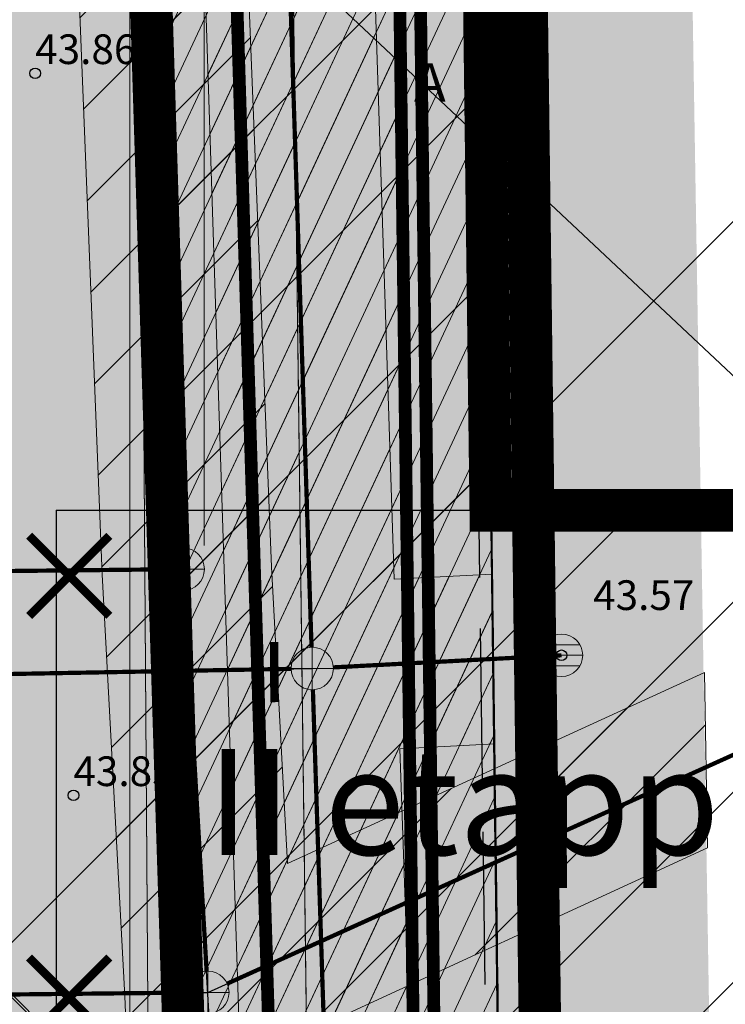
# Model space of a CAD drawing. Units: metres. Extents: x 550711 to 559014, y 6578530 to 6581936.
# Drawn here: x 552566 to 552583, y 6580314 to 6580338 of the extents above; entities that cross this region are included whole.
import ezdxf
from ezdxf import colors
from ezdxf.entities.mleader import LeaderData, LeaderLine
from ezdxf.enums import TextEntityAlignment as Align
from ezdxf.lldxf.tags import DXFTag
from ezdxf.math import Vec2, Vec3

# ---------------------------------------------------------------- set-up
doc = ezdxf.new("R2010")
doc.units = ezdxf.units.M
doc.header["$LTSCALE"] = 1.2
for name, pattern in [('021041DP_Arukula tee_VK_081021$0$CENTER', [50.8, 31.75, -6.35, 6.35, -6.35]), ('AJUTINEKRUNT', [4, 3, -1]), ('CENTER', [2, 1.25, -0.25, 0.25, -0.25]), ('CENTER2', [28.575, 19.05, -3.175, 3.175, -3.175]), ('PHANTOM2', [31.75, 15.875, -3.175, 3.175, -3.175, 3.175, -3.175]), ('xref_3861 Aruküla tee 51 piirkond$0$KATASTRIPIIR', [7, 4, -1, 1, -1])]:
    doc.linetypes.add(name, pattern=pattern)
doc.layers.get('0').update_dxf_attribs({"lineweight": 0})
for name, color, linetype, lineweight in [('-etapp 1', 5, 'Continuous', 30), ('021041DP_Arukula tee_VK_081021$0$-etapid', 2, 'Continuous', 30), ('021041DP_Arukula tee_VK_081021$0$DP_Krunt', 1, 'Continuous', 0), ('AS- tehno servituut kanal', 6, 'Continuous', 0), ('AS- tehno servituut kanal s', 6, 'Continuous', 0), ('AS- tehno servituut KP', 6, 'Continuous', 0), ('AS- tehno servituut küte', 6, 'Continuous', 0), ('AS-Piir ajutine', 1, 'AJUTINEKRUNT', 0), ('DP_hoonestus_maapealne', 5, 'CENTER2', 0), ('DP_Krunt', 1, 'Continuous', 0), ('DP_tehno_MPkaabel', 174, '06227-GEE$0$W1_KPROJEKT', 15), ('DP_tehno_soojustorustik', 1, 'HC_Proj soojus T1', 15), ('DP_tehno_vesi', 152, 'V1_KPROJEKT', 15), ('DP_transp_soidutee', 254, 'Continuous', 13), ('xref_3861 Aruküla tee 51 piirkond$0$KKAEV', 7, 'Continuous', 0), ('xref_3861 Aruküla tee 51 piirkond$0$KORGUS-EH2000', 7, 'Continuous', 0), ('xref_3861 Aruküla tee 51 piirkond$0$KTRASS', 30, 'Continuous', 0), ('xref_3861 Aruküla tee 51 piirkond$0$PIIR', 32, 'Continuous', 0), ('xref_3861 Aruküla tee 51 piirkond$0$SKKAEV', 76, 'Continuous', 0), ('xref_3861 Aruküla tee 51 piirkond$0$SKTRASS', 76, 'Continuous', 0), ('xref_3861 Aruküla tee 51 piirkond$0$TEE', 7, 'Continuous', 0), ('xref_Elveso VK skeem', 152, 'V1_KPROJEKT', 15), ('xref_geodeesia', 7, 'Continuous', 0), ('xref_VKV_Merindorf', 7, 'Continuous', 0)]:
    doc.layers.add(name, color=color, linetype=linetype, lineweight=lineweight)
for name, color, linetype in [('021041DP_Arukula tee_VK_081021$0$-hydrant', 1, 'Continuous'), ('021041DP_Arukula tee_VK_081021$0$LIKV_TORUSTIK', 1, '021041DP_Arukula tee_VK_081021$0$Ristid'), ('DP_Plan_ala', 214, 'CENTER')]:
    doc.layers.add(name, color=color, linetype=linetype)
doc.layers.add('AS-Abi', color=6, linetype='Continuous', lineweight=15, plot=False)
for name, color, linetype, lineweight, true_color in [('AS-Haljastus_kohustus', 7, 'Continuous', 0, 0x89cd23), ('AS-olemasolev autoliikluse ala tugiplaan', 7, 'Continuous', 0, 0xcccccc), ('AS-Olevad kitsendused', 7, 'Continuous', 0, 0x610061)]:
    doc.layers.add(name, color=color, linetype=linetype, lineweight=lineweight, true_color=true_color)
doc.styles.add('021041DP_Arukula tee_VK_081021$0$Standard', font='arial.ttf')
doc.styles.add('06227-GEE$0$KPR-jooned', font='romand.shx')
doc.styles.add('Arial Narrow_3', font='ARIALN.TTF', dxfattribs={"height": 1.671581})
doc.styles.add('HC_text', font='arial.ttf')
doc.styles.add('KPR-jooned', font='romand.shx')
doc.styles.add('xref_3861 Aruküla tee 51 piirkond$0$ITALIC', font='italic.shx')
doc.styles.add('xref_3861 Aruküla tee 51 piirkond$0$romanc', font='romanc.shx', dxfattribs={"height": 0.7})
doc.styles.add('xref_3861 Aruküla tee 51 piirkond$0$ROMANS', font='ROMANS.shx')
doc.linetypes.add('021041DP_Arukula tee_VK_081021$0$Ristid', pattern='A,0,-2,["X",021041DP_Arukula tee_VK_081021$0$Standard,S=0.9,R=0,X=-0.1,Y=-0.45],-2', length=4)
doc.linetypes.add('06227-GEE$0$W1_KPROJEKT', pattern='A,9.5,-1.25,["W1",06227-GEE$0$KPR-jooned,S=1,R=0,X=-0.95,Y=-0.5],-1.25', length=12)
tags = doc.linetypes.add('HC_Proj soojus T1', pattern='A,8,-1.6,["T1",HC_text,S=1.25,R=0,X=-0.9,Y=-0.7],-1.6', length=11.2).pattern_tags.tags
tags[6] = DXFTag(74, 10)
doc.linetypes.add('V1_KPROJEKT', pattern='A,9.5,-1.25,["V1",KPR-jooned,S=1,R=0,X=-0.845,Y=-0.5],-1.25', length=12)
doc.linetypes.add('xref_3861 Aruküla tee 51 piirkond$0$-K-', pattern='A,10,-1.5,["K",xref_3861 Aruküla tee 51 piirkond$0$ROMANS,S=1.4,R=0,X=-0.7,Y=-0.7],-1.5,10,-3', length=26)
doc.linetypes.add('xref_3861 Aruküla tee 51 piirkond$0$-SK-', pattern='A,10,-1.5,["SK",xref_3861 Aruküla tee 51 piirkond$0$ROMANS,S=1.4,R=0,X=-1.4,Y=-0.7],-1.5,10,-3', length=26)

# ---------------------------------------------------------------- blocks, each defined once
blk = doc.blocks.new('hüdrant')
at = {"layer": 'DP_tehno_vesi', "linetype": 'PHANTOM2'}
blk.add_circle((275.409, 79.791), 100, dxfattribs=at)
blk = doc.blocks.new('likv-rist')
at = {"color": 1, "const_width": 0.2}
for points in [[(0.946, -0.946), (-0.946, 0.946)], [(0.946, 0.946), (-0.946, -0.946)]]:
    blk.add_lwpolyline(points, dxfattribs=at)
blk = doc.blocks.new('A$C049d29d7')
blk.add_lwpolyline([(-125.041, 87.258), (-76.141, 87.258), (-76.141, 177.258), (-125.041, 177.258)], close=True)
blk = doc.blocks.new('021041DP_Arukula tee_VK_081021')
at = {"layer": '021041DP_Arukula tee_VK_081021$0$-etapid', "ltscale": 1.5}
for points in [[(552566.944, 6580326.048), (552566.944, 6580276.391)], [(552566.944, 6580326.048), (552588.159, 6580326.048)]]:
    blk.add_lwpolyline(points, dxfattribs=at)
at = {"layer": '021041DP_Arukula tee_VK_081021$0$-hydrant', "color": 1, "linetype": '021041DP_Arukula tee_VK_081021$0$CENTER', "ltscale": 0.5}
for centre in [(552475.427, 6580402.028), (552616.961, 6580391.523), (552495.525, 6580243.507)]:
    blk.add_circle(centre, 100, dxfattribs=at)
at = {"layer": '021041DP_Arukula tee_VK_081021$0$DP_Krunt', "color": 2, "lineweight": 25}
blk.add_lwpolyline([(552701.146, 6580146.284), (552710.89, 6580147.34), (552708.93, 6580194.17), (552644.82, 6580192.08), (552640.66, 6580287.16), (552577.73, 6580286.37), (552576.25, 6580399.018), (552572.74, 6580398.95), (552578.61, 6580428.06), (552535.5, 6580414.15), (552536.36, 6580395), (552489.23, 6580390), (552489.65, 6580337.69), (552485.77, 6580334.52), (552479.285, 6580324.808), (552479.14, 6580311), (552471.59, 6580310.81), (552471.91, 6580267.98), (552505.675, 6580266.346), (552502.266, 6580193.533), (552523.217, 6580146.284), (552523.217, 6580146.284), (552701.146, 6580146.284)], dxfattribs=at)
at = {"layer": '021041DP_Arukula tee_VK_081021$0$LIKV_TORUSTIK', "ltscale": 1.5}
for points in [[(552541.686, 6580386.711), (552541.8, 6580389.94), (552560.939, 6580390.227), (552568.099, 6580374.976), (552569.936, 6580324.66), (552571.768, 6580292.664), (552571.811, 6580283.953)], [(552564.393, 6580324.601), (552569.936, 6580324.66)], [(552564.748, 6580322.166), (552572.978, 6580322.317)], [(552564.499, 6580314.611), (552570.517, 6580314.675), (552585.818, 6580321.596)]]:
    blk.add_lwpolyline(points, dxfattribs=at)
at = {"layer": '021041DP_Arukula tee_VK_081021$0$-etapid', "ltscale": 1.5, "insert": (552570.501, 6580320.42), "char_height": 2.5, "attachment_point": 1, "style": '021041DP_Arukula tee_VK_081021$0$Standard'}
blk.add_mtext_dynamic_manual_height_columns('II etapp', width=19.29905, gutter_width=12.5, heights=[0], dxfattribs=at)
blk = doc.blocks.new('xref_3861 Aruküla tee 51 piirkond$0$RING02')
at = {"color": 0, "linetype": 'Continuous', "lineweight": -3}
blk.add_circle((0, 0), 0.25, dxfattribs=at)
blk = doc.blocks.new('xref_3861 Aruküla tee 51 piirkond$0$KAKAEV')
at = {"color": 0, "linetype": 'Continuous'}
for p, q in [((0, -1), (0, 1)), ((-1, 0), (1, 0))]:
    blk.add_line(p, q, dxfattribs=at)
blk.add_circle((0, 0), 1, dxfattribs=at)
blk = doc.blocks.new('xref_3861 Aruküla tee 51 piirkond$0$REKAEV')
at = {"color": 0, "linetype": 'Continuous'}
for p, q in [((0.86, 0.5), (-0.86, 0.5)), ((-1, 0), (1, 0)), ((0.86, -0.5), (-0.86, -0.5))]:
    blk.add_line(p, q, dxfattribs=at)
blk.add_circle((0, 0), 1, dxfattribs=at)
blk = doc.blocks.new('xref_3861 Aruküla tee 51 piirkond')
at = {"layer": 'xref_3861 Aruküla tee 51 piirkond$0$KTRASS', "linetype": 'xref_3861 Aruküla tee 51 piirkond$0$-K-', "ltscale": 0.5, "const_width": 0.1, "flags": 128}
for points in [[(552568.435, 6580362.785), (552569.936, 6580324.66), (552564.393, 6580324.601)], [(552569.965, 6580324.161), (552570.488, 6580315.174)], [(552570.973, 6580314.881), (552585.362, 6580321.39)], [(552570.017, 6580314.67), (552564.499, 6580314.611)]]:
    blk.add_lwpolyline(points, dxfattribs=at)
at = {"layer": 'xref_3861 Aruküla tee 51 piirkond$0$PIIR', "color": 240, "linetype": 'xref_3861 Aruküla tee 51 piirkond$0$KATASTRIPIIR', "lineweight": 0, "ltscale": 0.5, "flags": 128}
for points in [[(552489.23, 6580390), (552489.65, 6580337.69), (552485.77, 6580334.52), (552479.28, 6580324.8), (552479.14, 6580311), (552471.59, 6580310.81), (552471.9, 6580268.02), (552493.23, 6580266.92), (552492.91, 6580262.01), (552490.89, 6580218.95), (552490.19, 6580202.83), (552489.64, 6580191.17), (552490.93, 6580188.28), (552520.42, 6580121.75), (552593.14, 6580127.52), (552605.62, 6580136.2), (552647.12, 6580139.52), (552644.82, 6580192.08), (552640.66, 6580287.16), (552577.73, 6580286.37), (552576.25, 6580399.02), (552572.74, 6580398.95), (552578.61, 6580428.06), (552535.5, 6580414.15), (552536.36, 6580395), (552489.23, 6580390)], [(552576.25, 6580399.02), (552577.73, 6580286.37), (552640.66, 6580287.16), (552640.39, 6580293.32), (552639.87, 6580305.3), (552636.67, 6580384.49), (552636.39, 6580400.18), (552576.25, 6580399.02)]]:
    blk.add_lwpolyline(points, dxfattribs=at)
at = {"layer": 'xref_3861 Aruküla tee 51 piirkond$0$SKTRASS', "linetype": 'xref_3861 Aruküla tee 51 piirkond$0$-SK-', "ltscale": 0.5, "const_width": 0.1, "flags": 128}
for points in [[(552571.93, 6580354.479), (552572.962, 6580322.817)], [(552573.477, 6580322.343), (552578.856, 6580322.628)], [(552564.748, 6580322.166), (552572.478, 6580322.308)], [(552572.994, 6580321.817), (552574.024, 6580290.311)]]:
    blk.add_lwpolyline(points, dxfattribs=at)
at = {"layer": 'xref_3861 Aruküla tee 51 piirkond$0$KKAEV', "ltscale": 0.5, "xscale": 0.5, "yscale": 0.5, "zscale": 0.5}
for p in [(552569.936, 6580324.66), (552570.517, 6580314.675)]:
    blk.add_blockref('xref_3861 Aruküla tee 51 piirkond$0$KAKAEV', p, dxfattribs=at)
at = {"layer": 'xref_3861 Aruküla tee 51 piirkond$0$KORGUS-EH2000', "ltscale": 0.5, "xscale": 0.5, "yscale": 0.5, "zscale": 0.5}
for p in [(552566.446, 6580336.358), (552578.856, 6580322.628), (552567.348, 6580319.324)]:
    blk.add_blockref('xref_3861 Aruküla tee 51 piirkond$0$RING02', p, dxfattribs=at)
at = {"layer": 'xref_3861 Aruküla tee 51 piirkond$0$SKKAEV', "ltscale": 0.5, "xscale": 0.5, "yscale": 0.5, "zscale": 0.5}
for name, p in [('xref_3861 Aruküla tee 51 piirkond$0$REKAEV', (552578.856, 6580322.628)), ('xref_3861 Aruküla tee 51 piirkond$0$KAKAEV', (552572.978, 6580322.317))]:
    blk.add_blockref(name, p, dxfattribs=at)
at = {"layer": 'xref_3861 Aruküla tee 51 piirkond$0$KORGUS-EH2000', "ltscale": 0.5, "style": 'xref_3861 Aruküla tee 51 piirkond$0$ITALIC'}
for s, p in [('43.86', (552566.446, 6580336.358)), ('43.57', (552579.603, 6580323.478)), ('43.83', (552567.348, 6580319.324))]:
    blk.add_text(s, height=0.7, dxfattribs=at).set_placement(p, align=Align.BOTTOM_LEFT)
at = {"layer": 'xref_3861 Aruküla tee 51 piirkond$0$TEE', "ltscale": 0.375, "style": 'xref_3861 Aruküla tee 51 piirkond$0$romanc'}
blk.add_text('A', height=0.9, dxfattribs=at).set_placement((552575.378, 6580335.693))

msp = doc.modelspace()

# ---------------------------------------------------------------- hatches: boundary and pattern name
at = {"layer": 'AS- tehno servituut kanal s'}
h = msp.add_hatch(dxfattribs=at)
h.set_pattern_fill('ANSI31', color=256, scale=0.2, angle=20)
edge = h.paths.add_edge_path()
edge.add_line((552712.705, 6580132.721), (552711.044, 6580144.636))
edge.add_line((552711.044, 6580144.636), (552710.89, 6580147.34))
edge.add_line((552710.89, 6580147.34), (552708.93, 6580194.17))
edge.add_line((552708.93, 6580194.17), (552644.825, 6580192.079))
edge.add_line((552644.825, 6580192.079), (552640.66, 6580287.16))
edge.add_line((552640.66, 6580287.16), (552610.339, 6580286.779))
edge.add_line((552610.339, 6580286.779), (552610.347, 6580286.079))
edge.add_line((552610.347, 6580286.079), (552577.744, 6580285.67))
edge.add_line((552577.744, 6580285.67), (552577.708, 6580288.024))
edge.add_line((552577.708, 6580288.024), (552577.647, 6580292.075))
edge.add_line((552577.647, 6580292.075), (552576.037, 6580291.975))
edge.add_line((552576.037, 6580291.975), (552575.045, 6580320.424))
edge.add_line((552575.045, 6580320.424), (552577.281, 6580320.542))
edge.add_line((552577.281, 6580320.542), (552577.228, 6580324.545))
edge.add_line((552577.228, 6580324.545), (552574.91, 6580324.422))
edge.add_line((552574.91, 6580324.422), (552573.979, 6580353.017))
edge.add_line((552573.979, 6580353.017), (552576.845, 6580353.071))
edge.add_line((552576.845, 6580353.071), (552576.801, 6580357.071))
edge.add_line((552576.801, 6580357.071), (552569.849, 6580356.941))
edge.add_line((552569.849, 6580356.941), (552570.979, 6580322.252))
edge.add_line((552570.979, 6580322.252), (552572.04, 6580289.767))
edge.add_line((552572.04, 6580289.767), (552572.11, 6580283.732))
edge.add_arc((552574.107, 6580283.624), 2, 176.9039, 270.7192)
edge.add_line((552574.132, 6580281.624), (552635.663, 6580282.397))
edge.add_line((552635.663, 6580282.397), (552639.828, 6580187.215))
edge.add_line((552639.828, 6580187.215), (552704.429, 6580189.321))
edge.add_line((552704.429, 6580189.321), (552706.318, 6580144.178))
edge.add_line((552706.318, 6580144.178), (552708.006, 6580132.071))
edge.add_arc((552710.276, 6580132.968), 2.441, 201.5533, 354.1904)
at = {"layer": 'AS- tehno servituut KP'}
h = msp.add_hatch(dxfattribs=at)
h.set_pattern_fill('ANSI31', color=256, scale=0.2, angle=20)
h.paths.add_polyline_path([(552478.829, 6580312.767), (552495.86, 6580312.767), (552498.038, 6580334.895), (552498.092, 6580372.31), (552568.105, 6580372.209), (552570.44, 6580298.054), (552577.578, 6580297.966), (552577.525, 6580301.966), (552572.991, 6580302.011), (552572.055, 6580376.203), (552494.098, 6580376.316), (552494.039, 6580335.095), (552492.234, 6580316.767), (552478.829, 6580316.767)])
at = {"layer": 'AS- tehno servituut küte'}
h = msp.add_hatch(dxfattribs=at)
h.set_pattern_fill('ANSI31', color=256, scale=0.2, angle=20)
h.paths.add_polyline_path([(552471.668, 6580300.346), (552488.149, 6580300.832), (552491.539, 6580335.219), (552491.602, 6580378.82), (552576.52, 6580378.699), (552577.563, 6580296.304), (552573.063, 6580296.233), (552572.08, 6580374.206), (552496.095, 6580374.313), (552496.039, 6580334.995), (552492.252, 6580296.469), (552471.702, 6580295.802)])
at = {"layer": 'AS-Abi'}
h = msp.add_hatch(dxfattribs=at)
h.set_pattern_fill('ANSI31', color=256, scale=0.2, angle=20)
h.paths.add_polyline_path([(552570.802, 6580357.006), (552571.809, 6580280.295), (552634.92, 6580281.087), (552639.092, 6580185.889), (552703.178, 6580187.979), (552705.273, 6580133.937), (552709.253, 6580134.497), (552707.015, 6580192.106), (552642.915, 6580190.016), (552638.746, 6580285.136), (552575.756, 6580284.345), (552575.245, 6580320.394), (552577.256, 6580320.53), (552577.229, 6580324.537), (552575.191, 6580324.4), (552574.733, 6580353.089), (552576.844, 6580353.117), (552576.795, 6580357.006)])
at = {"layer": 'AS-Haljastus_kohustus', "lineweight": 35, "transparency": 33554623}
h = msp.add_hatch(color=256, dxfattribs=at)
h.dxf.hatch_style = 1
h.paths.add_polyline_path([(552578.61, 6580428.06), (552572.74, 6580398.95), (552576.25, 6580399.009), (552577.73, 6580286.37), (552640.66, 6580287.16), (552644.797, 6580192.418), (552708.93, 6580194.17), (552710.89, 6580147.34), (552709.285, 6580149.809), (552708.579, 6580166.684), (552704.096, 6580166.684), (552700.874, 6580166.684), (552700.874, 6580183.826), (552634.814, 6580183.826), (552634.957, 6580280.243), (552569.34, 6580280.239), (552568.804, 6580357.633), (552498.069, 6580357.715), (552498.04, 6580336.23), (552494.35, 6580336.233), (552494.66, 6580270.782), (552494.651, 6580268.882), (552471.886, 6580269.984), (552471.59, 6580310.81), (552479.14, 6580311), (552479.285, 6580324.808), (552485.77, 6580334.52), (552489.65, 6580337.69), (552489.23, 6580390), (552536.36, 6580395), (552535.388, 6580414.131)])
at = {"layer": 'AS-olemasolev autoliikluse ala tugiplaan'}
h = msp.add_hatch(color=256, dxfattribs=at)
h.dxf.hatch_style = 1
h.paths.add_polyline_path([(552565.011, 6580300.918), (552527.586, 6580300.4), (552526.753, 6580367.854), (552525.753, 6580367.842), (552525.728, 6580369.842), (552507.017, 6580369.657), (552507.635, 6580300.123), (552497.462, 6580300.063), (552497.468, 6580299.193), (552495.382, 6580299.181), (552495.376, 6580300.051), (552494.717, 6580300.047), (552494.666, 6580305.713), (552489.382, 6580305.682), (552489.333, 6580311.212), (552485.249, 6580311.176), (552485.311, 6580316.763), (552481.19, 6580316.827), (552479.535, 6580316.865), (552479.673, 6580312.494), (552478.287, 6580312.426), (552478.224, 6580311.401), (552471.651, 6580311.46), (552471.63, 6580310.811), (552481.249, 6580311.152), (552481.423, 6580280.376), (552471.957, 6580280.036), (552472.206, 6580271.906), (552479.919, 6580271.738), (552482.066, 6580269.153), (552490.436, 6580268.72), (552494.586, 6580267.348), (552494.089, 6580258.259), (552492.698, 6580258.293), (552491.867, 6580224.79), (552492.495, 6580224.455), (552494.888, 6580224.25), (552493.743, 6580217.734), (552495.38, 6580217.389), (552491.239, 6580191.443), (552518.219, 6580131.112), (552520.346, 6580136.245), (552523.478, 6580129.143), (552534.779, 6580130.463), (552541.341, 6580133.085), (552543.272, 6580139.228), (552546.15, 6580144.996), (552549.611, 6580144.065), (552551.113, 6580140.267), (552546.523, 6580135.332), (552547.389, 6580129.108), (552570.936, 6580128.312), (552602.548, 6580138.521), (552603.982, 6580138.931), (552612.07, 6580139.107), (552620.209, 6580139.653), (552653.466, 6580141.977), (552655.879, 6580143.836), (552671.236, 6580146.177), (552708.369, 6580147.713), (552710.638, 6580147.487), (552710.891, 6580147.339), (552734.208, 6580150.761), (552739.83, 6580151.445), (552751.396, 6580153.136), (552768.507, 6580156.143), (552785.222, 6580158.963), (552793.081, 6580162.168), (552799.145, 6580164.676), (552716.275, 6580153.039), (552713.851, 6580199.365), (552707.598, 6580199.27), (552706.086, 6580197.468), (552703.811, 6580197.114), (552699.287, 6580196.929), (552695.341, 6580197.745), (552694.078, 6580198.785), (552649.578, 6580197.553), (552645.374, 6580292.16), (552582.699, 6580292.16), (552581.121, 6580388.304), (552576.512, 6580373.924), (552574.43, 6580373.895), (552574.43, 6580372.45), (552573.944, 6580371.431), (552572.462, 6580371.431), (552571.444, 6580371.845), (552571.369, 6580374.193), (552571.779, 6580374.673), (552572.387, 6580374.794), (552573.411, 6580376.033), (552573.447, 6580377.733), (552572.49, 6580378.14), (552571.846, 6580384.179), (552573.723, 6580388.166), (552581.121, 6580388.304), (552581.131, 6580394.157), (552576.178, 6580394.157), (552576.178, 6580391.845), (552572.319, 6580391.793), (552571.898, 6580392.776), (552571.668, 6580407.735), (552577.291, 6580418.103), (552583.542, 6580424.578), (552585.026, 6580435.821), (552574.283, 6580432.267), (552571.543, 6580424.27), (552570.824, 6580422.001), (552569.366, 6580415.861), (552568.191, 6580412.104), (552563.049, 6580405.592), (552554.689, 6580397.106), (552532.389, 6580394.918), (552520.881, 6580393.928), (552518.701, 6580390.944), (552518.555, 6580390.18), (552518.741, 6580380.846), (552493.524, 6580380.545), (552493.908, 6580324.601), (552487.183, 6580324.704), (552487.178, 6580324.504), (552494.415, 6580324.393), (552494.091, 6580379.458), (552528.717, 6580379.953), (552528.624, 6580386.682), (552553.673, 6580387.012), (552553.916, 6580374.024), (552564.106, 6580374.111)])
h.paths.add_polyline_path([(552656.95, 6580192.543), (552657.397, 6580177.651), (552693.48, 6580178.842), (552692.981, 6580193.885)], flags=16)
h.paths.add_polyline_path([(552693.474, 6580193.666), (552693.575, 6580191.971), (552707.326, 6580192.591), (552708.736, 6580154.195), (552709.258, 6580153.184), (552710.294, 6580152.784), (552710.528, 6580152.784), (552709.73, 6580173.256), (552708.93, 6580194.17)], flags=16)
at = {"layer": 'AS-Olevad kitsendused'}
h = msp.add_hatch(dxfattribs=at)
h.set_pattern_fill('ANSI31', color=256, scale=0.5)
h.paths.add_polyline_path([(552562.523, 6580428.376), (552561.182, 6580412.235), (552558.896, 6580389.838), (552566.038, 6580374.336), (552566.482, 6580363.21), (552568.024, 6580324.531), (552568.559, 6580314.585), (552569.384, 6580294.194), (552517.202, 6580285.901), (552512.519, 6580287.985), (552509.666, 6580288.415), (552503.812, 6580289.312), (552503.186, 6580285.923), (552486.67, 6580285.889), (552481.965, 6580236.098), (552480.34, 6580236.393), (552479.557, 6580236.532), (552479.239, 6580234.554), (552478.922, 6580232.582), (552478.922, 6580232.582), (552480, 6580232.388), (552481.538, 6580232.111), (552476.773, 6580208.105), (552480.697, 6580207.326), (552485.746, 6580233.589), (552490.31, 6580281.889), (552517.555, 6580281.889), (552569.56, 6580290.191), (552569.948, 6580281.982), (552614.236, 6580282.243), (552633.351, 6580282.161), (552635.275, 6580253.511), (552655.358, 6580252.052), (552655.647, 6580256.041), (552639.033, 6580257.249), (552637.231, 6580284.082), (552638.351, 6580292.16), (552634.313, 6580292.16), (552633.478, 6580286.137), (552616.193, 6580286.099), (552616.054, 6580292.16), (552612.053, 6580292.16), (552612.192, 6580286.09), (552573.762, 6580286.004), (552573.456, 6580292.49), (552572.642, 6580313.634), (552582.301, 6580318.086), (552582.226, 6580322.223), (552572.397, 6580317.713), (552572.02, 6580324.718), (552570.479, 6580363.37), (552570.003, 6580375.289), (552562.986, 6580390.519), (552565.166, 6580411.867), (552566.65, 6580429.741)])
at = {"layer": 'DP_transp_soidutee'}
h = msp.add_hatch(color=256, dxfattribs=at)
h.dxf.hatch_style = 1
h.paths.add_polyline_path([(552502.266, 6580193.533), (552523.217, 6580146.284), (552539.674, 6580146.284), (552539.674, 6580147.484), (552540.848, 6580147.484), (552540.874, 6580166.684), (552525.883, 6580166.684), (552525.716, 6580336.222), (552502.182, 6580336.218), (552502.072, 6580353.715), (552565.072, 6580353.715), (552564.976, 6580303.697), (552525.748, 6580303.715), (552525.878, 6580276.242), (552565.811, 6580276.249), (552629.958, 6580276.236), (552629.809, 6580180.685), (552629.789, 6580166.684), (552700.874, 6580166.684), (552700.874, 6580183.826), (552634.814, 6580183.826), (552634.958, 6580280.236), (552569.34, 6580280.249), (552568.805, 6580357.608), (552498.072, 6580357.715), (552498.04, 6580336.226), (552494.35, 6580336.233), (552494.66, 6580266.879), (552505.675, 6580266.346), (552503.864, 6580227.66)])
at = {"layer": 'xref_Elveso VK skeem'}
h = msp.add_hatch(dxfattribs=at)
h.set_pattern_fill('ANSI31', color=256, scale=5)
h.paths.add_polyline_path([(552474.838, 6580521.364), (552448.384, 6580491.786), (552468.183, 6580480.957), (552479.828, 6580497.297), (552496.07, 6580496.173), (552494.64, 6580486.778), (552527.447, 6580483.406), (552534.291, 6580475.032), (552548.401, 6580456.633), (552548.401, 6580423.721), (552471.77, 6580405.695), (552473.647, 6580370.447), (552473.647, 6580340.215), (552467.292, 6580321.973), (552462.98, 6580297.331), (552462.98, 6580284.505), (552407.275, 6580284.505), (552407.275, 6580260.291), (552470.291, 6580221.011), (552465.931, 6580173.205), (552485.88, 6580128.204), (552435.047, 6580120.324), (552440.302, 6580107.683), (552690.323, 6580117.603), (552701.089, 6580056.698), (552846.894, 6580076.735), (552846.894, 6580184.433), (552849.638, 6580277.829), (552848.119, 6580293.191), (552796.821, 6580289.437), (552796.821, 6580244.453), (552714.417, 6580239.964), (552683.804, 6580260.508), (552657.462, 6580263.185), (552657.462, 6580307.478), (552596.029, 6580307.478), (552596.029, 6580439.734), (552573.475, 6580462.288), (552573.475, 6580506.384)])

# ---------------------------------------------------------------- linework, layer by layer
at = {"lineweight": 5}
msp.add_lwpolyline([(552570.426, 6580356.216), (552570.434, 6580325.215)], dxfattribs=at)
at = {"layer": 'AS- tehno servituut kanal', "color": 1, "const_width": 0.2}
msp.add_lwpolyline([(552572.079, 6580322.94), (552572.089, 6580321.522)], dxfattribs=at)
at = {"layer": 'AS- tehno servituut kanal s'}
msp.add_lwpolyline([(552569.849, 6580356.941), (552570.979, 6580322.252), (552572.04, 6580289.767), (552572.11, 6580283.732, 0.433855), (552574.132, 6580281.624), (552635.663, 6580282.397), (552639.828, 6580187.215), (552704.429, 6580189.321), (552706.318, 6580144.178)], format="xyb", dxfattribs=at)
msp.add_lwpolyline([(552710.89, 6580147.34), (552708.93, 6580194.17), (552644.825, 6580192.079), (552640.66, 6580287.16), (552610.339, 6580286.779), (552610.347, 6580286.079), (552577.744, 6580285.67), (552577.708, 6580288.024), (552577.647, 6580292.075), (552576.037, 6580291.975), (552575.045, 6580320.424), (552577.281, 6580320.542), (552577.228, 6580324.545), (552574.91, 6580324.422), (552573.979, 6580353.017)], dxfattribs=at)
at = {"layer": 'AS- tehno servituut KP', "flags": 128}
msp.add_lwpolyline([(552478.829, 6580312.767), (552495.86, 6580312.767), (552498.038, 6580334.895), (552498.092, 6580372.31), (552568.105, 6580372.209), (552570.44, 6580298.054), (552577.578, 6580297.966), (552577.525, 6580301.966), (552572.991, 6580302.011), (552572.055, 6580376.203), (552494.098, 6580376.316), (552494.039, 6580335.095), (552492.234, 6580316.767), (552478.829, 6580316.767)], close=True, dxfattribs=at)
at = {"layer": 'AS- tehno servituut küte', "flags": 128}
msp.add_lwpolyline([(552471.668, 6580300.346), (552488.149, 6580300.832), (552491.539, 6580335.219), (552491.602, 6580378.82), (552576.52, 6580378.699), (552577.563, 6580296.304), (552573.063, 6580296.233), (552572.08, 6580374.206), (552496.095, 6580374.313), (552496.039, 6580334.995), (552492.252, 6580296.469), (552471.702, 6580295.802)], close=True, dxfattribs=at)
at = {"layer": 'AS-Haljastus_kohustus'}
for points in [[(552576.25, 6580399.009), (552577.73, 6580286.37), (552640.66, 6580287.16), (552644.797, 6580192.418), (552708.93, 6580194.17), (552710.89, 6580147.34), (552709.285, 6580149.809), (552708.579, 6580166.684), (552704.096, 6580166.684), (552700.874, 6580166.684), (552700.874, 6580183.826), (552634.814, 6580183.826), (552634.957, 6580280.243), (552569.34, 6580280.239), (552568.804, 6580357.633)], [(552576.25, 6580399.009), (552577.73, 6580286.37), (552640.66, 6580287.16), (552644.797, 6580192.418), (552708.93, 6580194.17), (552710.89, 6580147.34), (552709.285, 6580149.809), (552709.285, 6580149.809), (552708.579, 6580166.684), (552704.096, 6580166.684), (552700.874, 6580166.684), (552700.874, 6580183.826), (552635.874, 6580183.826), (552635.81, 6580280.236), (552569.34, 6580280.239), (552568.805, 6580357.608)]]:
    msp.add_lwpolyline(points, dxfattribs=at)
at = {"layer": 'AS-Olevad kitsendused'}
for points in [[(552633.478, 6580286.137), (552616.193, 6580286.099), (552616.054, 6580292.16), (552612.053, 6580292.16), (552612.192, 6580286.09), (552573.762, 6580286.004), (552573.456, 6580292.49), (552572.642, 6580313.634), (552582.301, 6580318.086), (552582.226, 6580322.223), (552572.397, 6580317.713), (552572.02, 6580324.718), (552570.479, 6580363.37)], [(552566.482, 6580363.21), (552568.024, 6580324.531), (552568.559, 6580314.585), (552569.384, 6580294.194), (552517.202, 6580285.9)]]:
    msp.add_lwpolyline(points, dxfattribs=at)
at = {"layer": 'AS-Piir ajutine', "color": 1, "lineweight": 30}
msp.add_lwpolyline([(552646.513, 6580146.584), (552646.513, 6580146.584), (552644.704, 6580186.723), (552639.706, 6580186.56), (552639.706, 6580186.56), (552635.542, 6580281.745), (552610.056, 6580281.425), (552609.993, 6580286.461), (552577.434, 6580286.066), (552575.954, 6580398.712), (552572.372, 6580398.643), (552578.215, 6580427.617), (552535.81, 6580413.935), (552536.672, 6580394.731), (552489.53, 6580389.73), (552489.887, 6580337.603), (552485.968, 6580334.303), (552479.534, 6580324.724), (552479.346, 6580310.807), (552471.911, 6580310.466), (552472.207, 6580268.266), (552505.989, 6580266.631), (552502.569, 6580193.59), (552523.403, 6580146.605)], close=True, dxfattribs=at)
at = {"layer": 'DP_hoonestus_maapealne', "color": 5, "ltscale": 0.5, "const_width": 0.3}
msp.add_lwpolyline([(552525.819, 6580150.284), (552700.93, 6580150.284), (552705.743, 6580150.739), (552704.142, 6580189.011), (552640.041, 6580186.922), (552635.877, 6580282.1), (552574.132, 6580281.624), (552572.11, 6580281.594), (552570.44, 6580298.054), (552568.105, 6580372.209)], dxfattribs=at)
at = {"layer": 'DP_Krunt', "color": 1, "lineweight": 30}
msp.add_lwpolyline([(552701.146, 6580146.284), (552705.908, 6580146.8), (552704.142, 6580189.011), (552640.041, 6580186.922), (552635.877, 6580282.1), (552610.401, 6580281.78), (552610.339, 6580286.779), (552577.73, 6580286.37), (552576.25, 6580399.018)], dxfattribs=at)
at = {"layer": 'DP_Plan_ala', "linetype": 'PHANTOM2', "ltscale": 0.5, "const_width": 1}
msp.add_lwpolyline([(552804.641, 6580161.406), (552711.804, 6580148.419), (552709.932, 6580195.149), (552645.691, 6580193.471), (552641.605, 6580288.097), (552578.692, 6580287.381), (552577.23, 6580399.952)], dxfattribs=at)
at = {"layer": 'DP_tehno_MPkaabel', "const_width": 0.3}
msp.add_lwpolyline([(552577.551, 6580299.966), (552572.38, 6580300.03), (552570.08, 6580374.206), (552496.095, 6580374.313), (552496.039, 6580334.995), (552494.047, 6580314.767), (552479.031, 6580314.767)], dxfattribs=at)
at = {"layer": 'DP_tehno_soojustorustik', "const_width": 0.3, "flags": 128}
for points in [[(552489.978, 6580298.952), (552489.978, 6580298.952), (552493.539, 6580335.12), (552493.599, 6580376.817), (552572.547, 6580376.702), (552575.037, 6580375.302), (552576.058, 6580298.305), (552576.058, 6580298.305), (552576.058, 6580298.305), (552576.058, 6580298.305), (552576.058, 6580298.305), (552576.058, 6580298.305)], [(552490.476, 6580298.903), (552494.039, 6580335.095), (552494.098, 6580376.316), (552574.544, 6580376.203), (552575.558, 6580298.751)]]:
    msp.add_lwpolyline(points, dxfattribs=at)
at = {"layer": 'DP_transp_soidutee'}
msp.add_lwpolyline([(552565.072, 6580353.715), (552564.976, 6580303.697), (552525.748, 6580303.715), (552525.878, 6580276.242), (552565.811, 6580276.249), (552629.958, 6580276.236), (552629.809, 6580180.685), (552629.789, 6580166.684), (552700.874, 6580166.684), (552700.874, 6580183.826), (552634.814, 6580183.826), (552634.958, 6580280.236), (552569.34, 6580280.249), (552568.805, 6580357.608)], dxfattribs=at)

# ---------------------------------------------------------------- block references
at = {"layer": 'AS- tehno servituut kanal'}
for p in [(552567.248, 6580324.503), (552567.248, 6580314.553)]:
    msp.add_blockref('likv-rist', p, dxfattribs=at)
at = {"layer": 'AS-Abi'}
msp.add_blockref('A$C049d29d7', (552644.82, 6580192.079), dxfattribs=at)
at = {"layer": 'DP_Krunt', "color": 6, "rotation": 269.9148539521228}
for p in [(552537.58, 6580667.05), (552416.08, 6580519.173)]:
    msp.add_blockref('hüdrant', p, dxfattribs=at)

# ---------------------------------------------------------------- leaders
at = {"layer": 'DP_tehno_MPkaabel', "color": 0, "linetype": 'ByBlock'}
ml = msp.add_multileader_mtext('Standard', dxfattribs=at)
ml.set_content('Kangru ja Jüri töökoda alajaamasid ühendav transiitkaabli koridor', style='Arial Narrow_3')
ml.set_leader_properties()
ml.build(insert=Vec2(0, 0))
ml.multileader.update_dxf_attribs({"text_left_attachment_type": 6, "text_right_attachment_type": 6, "dogleg_length": 3, "arrow_head_size": 0.75, "scale": 0.5})
ctx = ml.context
ctx.base_point, ctx.scale, ctx.char_height, ctx.arrow_head_size, ctx.landing_gap_size, ctx.plane_origin = Vec3(552584.616, 6580328.019), 0.5, 1, 0.75, 1, Vec3(552596.248, 6580330.523)
ctx.left_attachment, ctx.right_attachment = 6, 6
notes = []
notes.append((ctx, [(0, (1, 1, 0), (552584.184, 6580328.019), (1, 0), 0.432, [(0, [(552571.131, 6580340.302)], 0, [])])]))
ctx.mtext.insert, ctx.mtext.flow_direction = Vec3(552585.616, 6580329.313), 5
for ctx, leaders in notes:
    for number, flags, end, landing, length, lines in leaders:
        leader = LeaderData()
        leader.index, (leader.has_last_leader_line, leader.has_dogleg_vector, leader.attachment_direction) = number, flags
        leader.last_leader_point, leader.dogleg_vector, leader.dogleg_length = Vec3(end), Vec3(landing), length
        for number, points, colour, breaks in lines:
            line = LeaderLine()
            line.index, line.vertices, line.color, line.breaks = number, Vec3.list(points), colors.encode_raw_color(colour), breaks
            leader.lines.append(line)
        ctx.leaders.append(leader)

# ---------------------------------------------------------------- next in the draw order: block references
at = {"layer": 'xref_VKV_Merindorf'}
msp.add_blockref('021041DP_Arukula tee_VK_081021', (0, 0), dxfattribs=at)

# ---------------------------------------------------------------- next in the draw order: hatches: boundary and pattern name
at = {"layer": '-etapp 1'}
h = msp.add_hatch(dxfattribs=at)
h.set_pattern_fill('ANSI31', color=256)
edge = h.paths.add_edge_path()
edge.add_line((552710.888, 6580147.39), (552708.93, 6580194.17))
edge.add_line((552708.93, 6580194.17), (552644.825, 6580192.08))
edge.add_line((552644.825, 6580192.08), (552640.66, 6580287.16))
edge.add_line((552640.66, 6580287.16), (552616.175, 6580286.853))
edge.add_line((552616.175, 6580286.853), (552616.054, 6580292.16))
edge.add_line((552616.054, 6580292.16), (552588.782, 6580294.558))
edge.add_line((552588.782, 6580294.558), (552588.159, 6580326.048))
edge.add_line((552588.159, 6580326.048), (552577.187, 6580326.048))
edge.add_line((552577.187, 6580326.048), (552576.52, 6580378.699))
edge.add_line((552576.52, 6580378.699), (552491.602, 6580378.82))
edge.add_line((552491.602, 6580378.82), (552491.539, 6580335.219))
edge.add_line((552491.539, 6580335.219), (552489.72, 6580316.767))
edge.add_line((552489.72, 6580316.767), (552479.199, 6580316.848))
edge.add_line((552479.199, 6580316.848), (552479.159, 6580312.767))
edge.add_line((552479.159, 6580312.767), (552489.326, 6580312.767))
edge.add_line((552489.326, 6580312.767), (552488.149, 6580300.832))
edge.add_line((552488.149, 6580300.832), (552487.665, 6580296.32))
edge.add_line((552487.665, 6580296.32), (552492.252, 6580296.469))
edge.add_line((552492.252, 6580296.469), (552493.854, 6580312.767))
edge.add_line((552493.854, 6580312.767), (552495.86, 6580312.767))
edge.add_line((552495.86, 6580312.767), (552498.038, 6580334.895))
edge.add_line((552498.038, 6580334.895), (552498.092, 6580372.31))
edge.add_line((552498.092, 6580372.31), (552568.105, 6580372.209))
edge.add_line((552568.105, 6580372.209), (552570.438, 6580298.118))
edge.add_line((552570.438, 6580298.118), (552571.683, 6580298.129))
edge.add_line((552571.683, 6580298.129), (552572.11, 6580283.732))
edge.add_arc((552574.107, 6580283.624), 2, 176.9039, 270.7192)
edge.add_line((552574.132, 6580281.624), (552610.401, 6580281.78))
edge.add_line((552610.401, 6580281.78), (552635.877, 6580282.1))
edge.add_line((552635.877, 6580282.1), (552640.041, 6580186.922))
edge.add_line((552640.041, 6580186.922), (552704.142, 6580189.011))
edge.add_line((552704.142, 6580189.011), (552705.908, 6580146.8))
edge.add_line((552705.908, 6580146.8), (552710.888, 6580147.39))
h = msp.add_hatch(dxfattribs=at)
h.set_pattern_fill('ANSI31', color=256)
edge = h.paths.add_edge_path()
edge.add_line((552505.706, 6580266.344), (552495.508, 6580266.838))
edge.add_line((552495.508, 6580266.838), (552483.095, 6580271.168))
edge.add_line((552483.095, 6580271.168), (552483.095, 6580268.49))
edge.add_line((552483.095, 6580268.49), (552473.398, 6580269.021))
edge.add_line((552473.398, 6580269.021), (552472.907, 6580310.122))
edge.add_line((552472.907, 6580310.122), (552480.329, 6580310.122))
edge.add_line((552480.329, 6580310.122), (552480.329, 6580312.453))
edge.add_line((552480.329, 6580312.453), (552480.554, 6580316.842))
edge.add_line((552480.554, 6580316.842), (552477.913, 6580316.761))
edge.add_line((552477.913, 6580316.761), (552477.867, 6580312.615))
edge.add_line((552477.867, 6580312.615), (552470.431, 6580312.59))
edge.add_line((552470.431, 6580312.59), (552470.847, 6580269.161))
edge.add_line((552470.847, 6580269.161), (552416.481, 6580272.14))
edge.add_line((552416.481, 6580272.14), (552392.221, 6580262.019))
edge.add_arc((552392.513, 6580261.056), 1.006, 106.8813, 299.5823)
edge.add_line((552393.009, 6580260.181), (552416.838, 6580270.117))
edge.add_line((552416.838, 6580270.117), (552470.876, 6580267.073))
edge.add_line((552470.876, 6580267.073), (552470.876, 6580266.115))
edge.add_line((552470.876, 6580266.115), (552486.965, 6580264.671))
edge.add_line((552486.965, 6580264.671), (552486.54, 6580255.821))
edge.add_arc((552487.988, 6580256.112), 1.477, 191.3412, 334.9189)
edge.add_line((552489.326, 6580255.485), (552490.399, 6580264.572))
edge.add_line((552490.399, 6580264.572), (552493.032, 6580263.571))
edge.add_line((552493.032, 6580263.571), (552491.879, 6580243.669))
edge.add_line((552491.879, 6580243.669), (552481.881, 6580244.585))
edge.add_arc((552481.787, 6580242.974), 1.614, 86.6622, 271.5433)
edge.add_line((552481.83, 6580241.36), (552491.941, 6580240.462))
edge.add_line((552491.941, 6580240.462), (552489.688, 6580192.193))
edge.add_line((552489.688, 6580192.193), (552470.801, 6580184.177))
edge.add_line((552470.801, 6580184.177), (552473.086, 6580179.889))
edge.add_line((552473.086, 6580179.889), (552490.93, 6580188.059))
edge.add_line((552490.93, 6580188.059), (552515.047, 6580133.872))
edge.add_line((552515.047, 6580133.872), (552506.903, 6580129.662))
edge.add_line((552506.903, 6580129.662), (552514.498, 6580112.944))
edge.add_line((552514.498, 6580112.944), (552519.022, 6580112.944))
edge.add_line((552519.022, 6580112.944), (552620.85, 6580120.855))
edge.add_line((552620.85, 6580120.855), (552635.328, 6580118.111))
edge.add_line((552635.328, 6580118.111), (552640.357, 6580123.037))
edge.add_line((552640.357, 6580123.037), (552689.872, 6580122.387))
edge.add_line((552689.872, 6580122.387), (552706.606, 6580094.221))
edge.add_line((552706.606, 6580094.221), (552720.097, 6580096.49))
edge.add_line((552720.097, 6580096.49), (552719.383, 6580127.417))
edge.add_line((552719.383, 6580127.417), (552802.971, 6580141.839))
edge.add_line((552802.971, 6580141.839), (552803.648, 6580136.887))
edge.add_arc((552805.917, 6580137.547), 2.363, 196.2287, 366.0053)
edge.add_line((552808.268, 6580137.794), (552807.631, 6580142.453))
edge.add_line((552807.631, 6580142.453), (552826.063, 6580145.186))
edge.add_line((552826.063, 6580145.186), (552833.758, 6580099.477))
edge.add_line((552833.758, 6580099.477), (552837.596, 6580099.744))
edge.add_line((552837.596, 6580099.744), (552828.272, 6580163.641))
edge.add_line((552828.272, 6580163.641), (552821.09, 6580162.7))
edge.add_line((552821.09, 6580162.7), (552812.864, 6580161.574))
edge.add_arc((552809.915, 6580161.037), 2.997, 10.3272, 185.2591)
edge.add_line((552806.931, 6580160.762), (552735.689, 6580151.012))
edge.add_line((552735.689, 6580151.012), (552734.412, 6580155.836))
edge.add_arc((552733.062, 6580155.17), 1.505, 26.2709, 170.8133)
edge.add_line((552731.576, 6580155.41), (552732.694, 6580150.602))
edge.add_line((552732.694, 6580150.602), (552701.146, 6580146.284))
edge.add_line((552701.146, 6580146.284), (552523.216, 6580146.286))
edge.add_line((552523.216, 6580146.286), (552502.266, 6580193.533))
edge.add_line((552502.266, 6580193.533), (552505.706, 6580266.344))

# ---------------------------------------------------------------- next in the draw order: linework, layer by layer
at = {"layer": '-etapp 1', "const_width": 1}
msp.add_lwpolyline([(552568.105, 6580372.209), (552570.438, 6580298.118), (552571.683, 6580298.129), (552572.11, 6580283.732, 0.433855), (552574.132, 6580281.624), (552610.401, 6580281.78), (552635.877, 6580282.1), (552640.041, 6580186.922), (552704.142, 6580189.011), (552705.908, 6580146.8), (552710.888, 6580147.39), (552708.93, 6580194.17), (552644.825, 6580192.08), (552640.66, 6580287.16), (552616.175, 6580286.853), (552616.054, 6580292.16), (552588.782, 6580294.558), (552588.159, 6580326.048), (552577.187, 6580326.048), (552576.52, 6580378.699)], format="xyb", dxfattribs=at)
at = {"layer": 'AS-Abi'}
msp.add_lwpolyline([(552489.65, 6580337.69), (552485.77, 6580334.52), (552479.28, 6580324.8), (552479.14, 6580311), (552471.59, 6580310.81), (552471.9, 6580268.02), (552493.23, 6580266.92), (552492.91, 6580262.01), (552490.19, 6580202.83), (552489.64, 6580191.17), (552520.42, 6580121.75), (552593.14, 6580127.52), (552605.62, 6580136.2), (552647.12, 6580139.52), (552696.24, 6580143.46), (552710.89, 6580147.34), (552708.93, 6580194.17), (552644.82, 6580192.08), (552640.66, 6580287.16), (552577.73, 6580286.37), (552576.25, 6580399.02)], dxfattribs=at)

# ---------------------------------------------------------------- next in the draw order: block references
at = {"layer": 'xref_geodeesia'}
msp.add_blockref('xref_3861 Aruküla tee 51 piirkond', (0, 0), dxfattribs=at)

doc.saveas('drawing.dxf')
